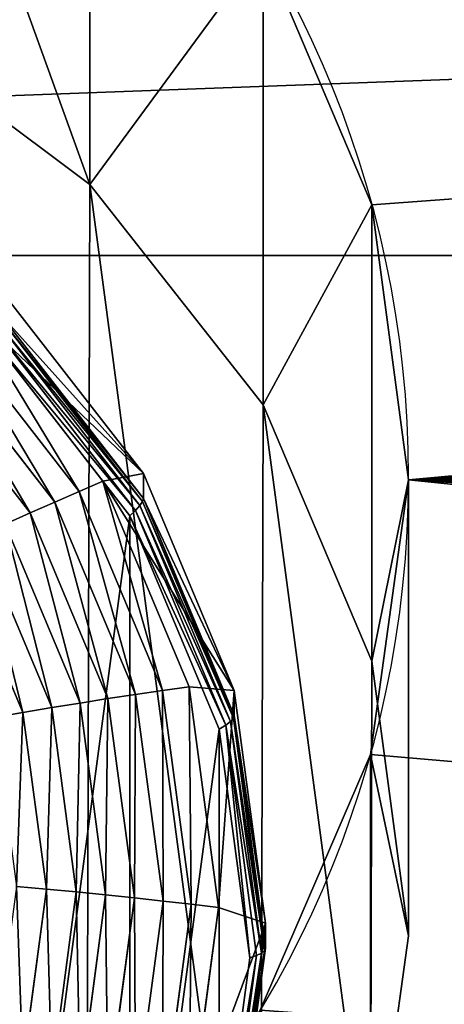
# Model space of a CAD drawing. Extents: x -37 to 229, y 0 to 598.
# Drawn here: x 85 to 86, y 552 to 555 of the extents above; entities that cross this region are included whole.
import ezdxf

# ---------------------------------------------------------------- set-up
doc = ezdxf.new("R2010")
doc.units = 0
doc.layers.get('0').update_dxf_attribs({"color": 13, "linetype": 'CONTINUOUS'})

# ---------------------------------------------------------------- blocks, each defined once
blk = doc.blocks.new('COMPONENT_44')
at = {"color": 252}
for p, q in [((2.8691, 2.8691, 0.1264), (3.5139, 2.0288, 0.1264)), ((2.8786, 2.8786, 0.1936), (3.5255, 2.0354, 0.1936)), ((2.8817, 2.8817, 0.262), (3.5294, 2.0377, 0.262)), ((3.5294, 2.0377, 0.9388), (2.8817, 2.8817, 0.9388)), ((2.8321, 2.8321), (3.4686, 2.0026)), ((2.8535, 2.8535, 0.0615), (3.4948, 2.0177, 0.0615)), ((2.7339, 2.7339, 1.3576), (3.3483, 1.9332, 1.3576)), ((2.6467, 2.6467, 1.448), (3.2415, 1.8715, 1.448)), ((2.558, 2.558, 1.5355), (3.1329, 1.8088, 1.5355)), ((2.4678, 2.4678, 1.62), (3.0225, 1.745, 1.62)), ((3.3483, 1.9332, 1.3576), (3.5294, 2.0377, 0.9388)), ((3.4948, 2.0177, 0.0615), (3.5139, 2.0288, 0.1264)), ((3.5139, 2.0288, 0.1264), (3.5255, 2.0354, 0.1936)), ((3.5139, 2.0288, 0.1264), (3.9193, 1.0502, 0.1264)), ((3.5255, 2.0354, 0.1936), (3.5294, 2.0377, 0.262)), ((3.5255, 2.0354, 0.1936), (3.9322, 1.0536, 0.1936)), ((3.5294, 2.0377, 0.262), (3.9365, 1.0548, 0.262)), ((3.5294, 2.0377, 0.262), (3.5294, 2.0377, 0.9388)), ((3.9365, 1.0548, 0.9388), (3.5294, 2.0377, 0.9388)), ((3.4686, 2.0026), (3.4948, 2.0177, 0.0615)), ((3.4686, 2.0026), (3.8687, 1.0366)), ((3.4948, 2.0177, 0.0615), (3.898, 1.0445, 0.0615)), ((3.3483, 1.9332, 1.3576), (3.2415, 1.8715, 1.448)), ((3.3483, 1.9332, 1.3576), (3.7346, 1.0007, 1.3576)), ((3.2415, 1.8715, 1.448), (3.1329, 1.8088, 1.5355)), ((3.2415, 1.8715, 1.448), (3.6154, 0.9688, 1.448)), ((3.1329, 1.8088, 1.5355), (3.0225, 1.745, 1.62)), ((3.1329, 1.8088, 1.5355), (3.4943, 0.9363, 1.5355)), ((3.0225, 1.745, 1.62), (2.9104, 1.6803, 1.7015)), ((3.0225, 1.745, 1.62), (3.3711, 0.9033, 1.62)), ((2.9104, 1.6803, 1.7015), (3.2461, 0.8698, 1.7015)), ((2.7966, 1.6146, 1.7798), (3.1192, 0.8358, 1.7798)), ((2.6813, 1.548, 1.855), (2.9906, 0.8013, 1.855)), ((3.7346, 1.0007, 1.3576), (3.9365, 1.0548, 0.9388)), ((3.8687, 1.0366), (3.898, 1.0445, 0.0615)), ((3.8687, 1.0366), (4.0052, 0)), ((3.898, 1.0445, 0.0615), (3.9193, 1.0502, 0.1264)), ((3.898, 1.0445, 0.0615), (4.0355, 0, 0.0615)), ((3.9193, 1.0502, 0.1264), (3.9322, 1.0536, 0.1936)), ((3.9193, 1.0502, 0.1264), (4.0575, 0, 0.1264)), ((3.9322, 1.0536, 0.1936), (3.9365, 1.0548, 0.262)), ((3.9322, 1.0536, 0.1936), (4.0709, 0, 0.1936)), ((3.9365, 1.0548, 0.262), (3.9365, 1.0548, 0.9388)), ((3.9365, 1.0548, 0.262), (4.0754, 0, 0.262)), ((4.0754, 0, 0.9388), (3.9365, 1.0548, 0.9388)), ((3.6154, 0.9688, 1.448), (3.4943, 0.9363, 1.5355)), ((3.7346, 1.0007, 1.3576), (3.6154, 0.9688, 1.448)), ((3.6154, 0.9688, 1.448), (3.743, 0, 1.448)), ((3.7346, 1.0007, 1.3576), (3.8663, 0, 1.3576)), ((3.4943, 0.9363, 1.5355), (3.3711, 0.9033, 1.62)), ((3.4943, 0.9363, 1.5355), (3.6175, 0, 1.5355)), ((3.3711, 0.9033, 1.62), (3.2461, 0.8698, 1.7015)), ((3.3711, 0.9033, 1.62), (3.4901, 0, 1.62)), ((3.2461, 0.8698, 1.7015), (3.1192, 0.8358, 1.7798)), ((3.2461, 0.8698, 1.7015), (3.3606, 0, 1.7015)), ((2.9906, 0.8013, 1.855), (2.8602, 0.7664, 1.927)), ((3.1192, 0.8358, 1.7798), (2.9906, 0.8013, 1.855)), ((2.9906, 0.8013, 1.855), (3.0961, 0, 1.855)), ((3.1192, 0.8358, 1.7798), (3.2292, 0, 1.7798)), ((3.0961, 0, 1.855), (2.9611, 0, 1.927)), ((3.0961, 0, 1.855), (2.9906, -0.8013, 1.855)), ((3.2292, 0, 1.7798), (3.0961, 0, 1.855)), ((3.2292, 0, 1.7798), (3.1192, -0.8358, 1.7798)), ((3.3606, 0, 1.7015), (3.2292, 0, 1.7798)), ((3.3606, 0, 1.7015), (3.2461, -0.8698, 1.7015)), ((3.4901, 0, 1.62), (3.3606, 0, 1.7015)), ((3.4901, 0, 1.62), (3.3711, -0.9033, 1.62)), ((3.6175, 0, 1.5355), (3.4901, 0, 1.62)), ((3.8663, 0, 1.3576), (3.7346, -1.0007, 1.3576)), ((3.8663, 0, 1.3576), (3.743, 0, 1.448)), ((3.8663, 0, 1.3576), (4.0754, 0, 0.9388)), ((4.0052, 0), (3.8687, -1.0366)), ((4.0575, 0, 0.1264), (3.9193, -1.0502, 0.1264)), ((4.0709, 0, 0.1936), (3.9322, -1.0536, 0.1936)), ((4.0754, 0, 0.262), (3.9365, -1.0548, 0.262)), ((3.9365, -1.0548, 0.9388), (4.0754, 0, 0.9388)), ((4.0052, 0), (4.0355, 0, 0.0615)), ((4.0355, 0, 0.0615), (4.0575, 0, 0.1264)), ((4.0575, 0, 0.1264), (4.0709, 0, 0.1936)), ((4.0709, 0, 0.1936), (4.0754, 0, 0.262)), ((4.0754, 0, 0.262), (4.0754, 0, 0.9388)), ((3.6175, 0, 1.5355), (3.4943, -0.9363, 1.5355)), ((3.743, 0, 1.448), (3.6154, -0.9688, 1.448)), ((3.743, 0, 1.448), (3.6175, 0, 1.5355)), ((4.0355, 0, 0.0615), (3.898, -1.0445, 0.0615))]:
    blk.add_line(p, q, dxfattribs=at)
mesh = blk.add_polyface(dxfattribs=at)
corners = [(-3.8687, 1.0366), (-3.8687, -1.0366), (-4.0052, 0), (-3.4686, 2.0026), (-3.4686, -2.0026), (-2.8321, -2.8321), (-2.8321, 2.8321), (-2.0026, 3.4686), (-2.0026, -3.4686), (-1.0366, 3.8687), (-1.0366, -3.8687), (0, 4.0052), (0, -4.0052), (1.0366, 3.8687), (1.0366, -3.8687), (2.0026, 3.4686), (2.0026, -3.4686), (2.8321, 2.8321), (2.8321, -2.8321), (3.4686, 2.0026), (3.4686, -2.0026), (3.8687, 1.0366), (3.8687, -1.0366), (4.0052, 0)]
mesh.append_faces([[corners[k] for k in face] for face in [(0, 1, 2), (22, 21, 23)]], dxfattribs={"vtx0": -1, "color": 252})
mesh.append_faces([[corners[k] for k in face] for face in [(1, 3, 4), (4, 3, 5), (5, 7, 8), (8, 9, 10), (10, 11, 12), (12, 13, 14), (14, 15, 16), (16, 17, 18), (18, 19, 20), (20, 21, 22)]], dxfattribs={"vtx0": -1, "vtx1": -1, "color": 252})
mesh.append_faces([[corners[k] for k in face] for face in [(1, 0, 3), (5, 3, 6), (5, 6, 7), (8, 7, 9), (10, 9, 11), (12, 11, 13), (14, 13, 15), (16, 15, 17), (18, 17, 19), (20, 19, 21)]], dxfattribs={"vtx0": -1, "vtx2": -1, "color": 252})
mesh = blk.add_polyface(dxfattribs=at)
corners = [(3.5294, 2.0377, 0.9388), (2.7339, 2.7339, 1.3576), (3.3483, 1.9332, 1.3576), (2.8817, 2.8817, 0.9388)]
mesh.append_faces([[corners[k] for k in face] for face in [(0, 1, 2), (1, 0, 3)]], dxfattribs={"vtx0": -1, "color": 252})
mesh = blk.add_polyface(dxfattribs=at)
corners = [(2.8535, 2.8535, 0.0615), (3.5139, 2.0288, 0.1264), (3.4948, 2.0177, 0.0615), (2.8691, 2.8691, 0.1264)]
mesh.append_faces([[corners[k] for k in face] for face in [(0, 1, 2), (1, 0, 3)]], dxfattribs={"vtx0": -1, "color": 252})
mesh = blk.add_polyface(dxfattribs=at)
corners = [(2.8691, 2.8691, 0.1264), (3.5255, 2.0354, 0.1936), (3.5139, 2.0288, 0.1264), (2.8786, 2.8786, 0.1936)]
mesh.append_faces([[corners[k] for k in face] for face in [(0, 1, 2), (1, 0, 3)]], dxfattribs={"vtx0": -1, "color": 252})
mesh = blk.add_polyface(dxfattribs=at)
corners = [(2.8786, 2.8786, 0.1936), (3.5294, 2.0377, 0.262), (3.5255, 2.0354, 0.1936), (2.8817, 2.8817, 0.262)]
mesh.append_faces([[corners[k] for k in face] for face in [(0, 1, 2), (1, 0, 3)]], dxfattribs={"vtx0": -1, "color": 252})
mesh = blk.add_polyface(dxfattribs=at)
corners = [(2.8817, 2.8817, 0.262), (3.5294, 2.0377, 0.9388), (3.5294, 2.0377, 0.262), (2.8817, 2.8817, 0.9388)]
mesh.append_faces([[corners[k] for k in face] for face in [(0, 1, 2), (1, 0, 3)]], dxfattribs={"vtx0": -1, "color": 252})
mesh = blk.add_polyface(dxfattribs=at)
corners = [(2.8321, 2.8321), (3.4948, 2.0177, 0.0615), (3.4686, 2.0026), (2.8535, 2.8535, 0.0615)]
mesh.append_faces([[corners[k] for k in face] for face in [(0, 1, 2), (1, 0, 3)]], dxfattribs={"vtx0": -1, "color": 252})
mesh = blk.add_polyface(dxfattribs=at)
corners = [(3.2415, 1.8715, 1.448), (2.7339, 2.7339, 1.3576), (2.6467, 2.6467, 1.448), (3.3483, 1.9332, 1.3576)]
mesh.append_faces([[corners[k] for k in face] for face in [(0, 1, 2), (1, 0, 3)]], dxfattribs={"vtx0": -1, "color": 252})
mesh = blk.add_polyface(dxfattribs=at)
corners = [(3.1329, 1.8088, 1.5355), (2.6467, 2.6467, 1.448), (2.558, 2.558, 1.5355), (3.2415, 1.8715, 1.448)]
mesh.append_faces([[corners[k] for k in face] for face in [(0, 1, 2), (1, 0, 3)]], dxfattribs={"vtx0": -1, "color": 252})
mesh = blk.add_polyface(dxfattribs=at)
corners = [(3.0225, 1.745, 1.62), (2.558, 2.558, 1.5355), (2.4678, 2.4678, 1.62), (3.1329, 1.8088, 1.5355)]
mesh.append_faces([[corners[k] for k in face] for face in [(0, 1, 2), (1, 0, 3)]], dxfattribs={"vtx0": -1, "color": 252})
mesh = blk.add_polyface(dxfattribs=at)
corners = [(2.9104, 1.6803, 1.7015), (2.4678, 2.4678, 1.62), (2.3763, 2.3763, 1.7015), (3.0225, 1.745, 1.62)]
mesh.append_faces([[corners[k] for k in face] for face in [(0, 1, 2), (1, 0, 3)]], dxfattribs={"vtx0": -1, "color": 252})
mesh = blk.add_polyface(dxfattribs=at)
corners = [(3.9365, 1.0548, 0.9388), (3.3483, 1.9332, 1.3576), (3.7346, 1.0007, 1.3576), (3.5294, 2.0377, 0.9388)]
mesh.append_faces([[corners[k] for k in face] for face in [(0, 1, 2), (1, 0, 3)]], dxfattribs={"vtx0": -1, "color": 252})
mesh = blk.add_polyface(dxfattribs=at)
corners = [(3.4948, 2.0177, 0.0615), (3.9193, 1.0502, 0.1264), (3.898, 1.0445, 0.0615), (3.5139, 2.0288, 0.1264)]
mesh.append_faces([[corners[k] for k in face] for face in [(0, 1, 2), (1, 0, 3)]], dxfattribs={"vtx0": -1, "color": 252})
mesh = blk.add_polyface(dxfattribs=at)
corners = [(3.5139, 2.0288, 0.1264), (3.9322, 1.0536, 0.1936), (3.9193, 1.0502, 0.1264), (3.5255, 2.0354, 0.1936)]
mesh.append_faces([[corners[k] for k in face] for face in [(0, 1, 2), (1, 0, 3)]], dxfattribs={"vtx0": -1, "color": 252})
mesh = blk.add_polyface(dxfattribs=at)
corners = [(3.5255, 2.0354, 0.1936), (3.9365, 1.0548, 0.262), (3.9322, 1.0536, 0.1936), (3.5294, 2.0377, 0.262)]
mesh.append_faces([[corners[k] for k in face] for face in [(0, 1, 2), (1, 0, 3)]], dxfattribs={"vtx0": -1, "color": 252})
mesh = blk.add_polyface(dxfattribs=at)
corners = [(3.5294, 2.0377, 0.262), (3.9365, 1.0548, 0.9388), (3.9365, 1.0548, 0.262), (3.5294, 2.0377, 0.9388)]
mesh.append_faces([[corners[k] for k in face] for face in [(0, 1, 2), (1, 0, 3)]], dxfattribs={"vtx0": -1, "color": 252})
mesh = blk.add_polyface(dxfattribs=at)
corners = [(3.4686, 2.0026), (3.898, 1.0445, 0.0615), (3.8687, 1.0366), (3.4948, 2.0177, 0.0615)]
mesh.append_faces([[corners[k] for k in face] for face in [(0, 1, 2), (1, 0, 3)]], dxfattribs={"vtx0": -1, "color": 252})
mesh = blk.add_polyface(dxfattribs=at)
corners = [(3.6154, 0.9688, 1.448), (3.3483, 1.9332, 1.3576), (3.2415, 1.8715, 1.448), (3.7346, 1.0007, 1.3576)]
mesh.append_faces([[corners[k] for k in face] for face in [(0, 1, 2), (1, 0, 3)]], dxfattribs={"vtx0": -1, "color": 252})
mesh = blk.add_polyface(dxfattribs=at)
corners = [(3.4943, 0.9363, 1.5355), (3.2415, 1.8715, 1.448), (3.1329, 1.8088, 1.5355), (3.6154, 0.9688, 1.448)]
mesh.append_faces([[corners[k] for k in face] for face in [(0, 1, 2), (1, 0, 3)]], dxfattribs={"vtx0": -1, "color": 252})
mesh = blk.add_polyface(dxfattribs=at)
corners = [(3.3711, 0.9033, 1.62), (3.1329, 1.8088, 1.5355), (3.0225, 1.745, 1.62), (3.4943, 0.9363, 1.5355)]
mesh.append_faces([[corners[k] for k in face] for face in [(0, 1, 2), (1, 0, 3)]], dxfattribs={"vtx0": -1, "color": 252})
mesh = blk.add_polyface(dxfattribs=at)
corners = [(3.2461, 0.8698, 1.7015), (3.0225, 1.745, 1.62), (2.9104, 1.6803, 1.7015), (3.3711, 0.9033, 1.62)]
mesh.append_faces([[corners[k] for k in face] for face in [(0, 1, 2), (1, 0, 3)]], dxfattribs={"vtx0": -1, "color": 252})
mesh = blk.add_polyface(dxfattribs=at)
corners = [(3.1192, 0.8358, 1.7798), (2.9104, 1.6803, 1.7015), (2.7966, 1.6146, 1.7798), (3.2461, 0.8698, 1.7015)]
mesh.append_faces([[corners[k] for k in face] for face in [(0, 1, 2), (1, 0, 3)]], dxfattribs={"vtx0": -1, "color": 252})
mesh = blk.add_polyface(dxfattribs=at)
corners = [(2.9906, 0.8013, 1.855), (2.7966, 1.6146, 1.7798), (2.6813, 1.548, 1.855), (3.1192, 0.8358, 1.7798)]
mesh.append_faces([[corners[k] for k in face] for face in [(0, 1, 2), (1, 0, 3)]], dxfattribs={"vtx0": -1, "color": 252})
mesh = blk.add_polyface(dxfattribs=at)
corners = [(2.8602, 0.7664, 1.927), (2.6813, 1.548, 1.855), (2.5644, 1.4806, 1.927), (2.9906, 0.8013, 1.855)]
mesh.append_faces([[corners[k] for k in face] for face in [(0, 1, 2), (1, 0, 3)]], dxfattribs={"vtx0": -1, "color": 252})
mesh = blk.add_polyface(dxfattribs=at)
corners = [(3.9365, 1.0548, 0.9388), (3.8663, 0, 1.3576), (4.0754, 0, 0.9388), (3.7346, 1.0007, 1.3576)]
mesh.append_faces([[corners[k] for k in face] for face in [(0, 1, 2), (1, 0, 3)]], dxfattribs={"vtx0": -1, "color": 252})
mesh = blk.add_polyface(dxfattribs=at)
corners = [(4.0052, 0), (3.898, 1.0445, 0.0615), (4.0355, 0, 0.0615), (3.8687, 1.0366)]
mesh.append_faces([[corners[k] for k in face] for face in [(0, 1, 2), (1, 0, 3)]], dxfattribs={"vtx0": -1, "color": 252})
mesh = blk.add_polyface(dxfattribs=at)
corners = [(3.898, 1.0445, 0.0615), (4.0575, 0, 0.1264), (4.0355, 0, 0.0615), (3.9193, 1.0502, 0.1264)]
mesh.append_faces([[corners[k] for k in face] for face in [(0, 1, 2), (1, 0, 3)]], dxfattribs={"vtx0": -1, "color": 252})
mesh = blk.add_polyface(dxfattribs=at)
corners = [(3.9193, 1.0502, 0.1264), (4.0709, 0, 0.1936), (4.0575, 0, 0.1264), (3.9322, 1.0536, 0.1936)]
mesh.append_faces([[corners[k] for k in face] for face in [(0, 1, 2), (1, 0, 3)]], dxfattribs={"vtx0": -1, "color": 252})
mesh = blk.add_polyface(dxfattribs=at)
corners = [(4.0709, 0, 0.1936), (3.9365, 1.0548, 0.262), (4.0754, 0, 0.262), (3.9322, 1.0536, 0.1936)]
mesh.append_faces([[corners[k] for k in face] for face in [(0, 1, 2), (1, 0, 3)]], dxfattribs={"vtx0": -1, "color": 252})
mesh = blk.add_polyface(dxfattribs=at)
corners = [(3.9365, 1.0548, 0.262), (4.0754, 0, 0.9388), (4.0754, 0, 0.262), (3.9365, 1.0548, 0.9388)]
mesh.append_faces([[corners[k] for k in face] for face in [(0, 1, 2), (1, 0, 3)]], dxfattribs={"vtx0": -1, "color": 252})
mesh = blk.add_polyface(dxfattribs=at)
corners = [(3.6175, 0, 1.5355), (3.6154, 0.9688, 1.448), (3.4943, 0.9363, 1.5355), (3.743, 0, 1.448)]
mesh.append_faces([[corners[k] for k in face] for face in [(0, 1, 2), (1, 0, 3)]], dxfattribs={"vtx0": -1, "color": 252})
mesh = blk.add_polyface(dxfattribs=at)
corners = [(3.743, 0, 1.448), (3.7346, 1.0007, 1.3576), (3.6154, 0.9688, 1.448), (3.8663, 0, 1.3576)]
mesh.append_faces([[corners[k] for k in face] for face in [(0, 1, 2), (1, 0, 3)]], dxfattribs={"vtx0": -1, "color": 252})
mesh = blk.add_polyface(dxfattribs=at)
corners = [(3.4901, 0, 1.62), (3.4943, 0.9363, 1.5355), (3.3711, 0.9033, 1.62), (3.6175, 0, 1.5355)]
mesh.append_faces([[corners[k] for k in face] for face in [(0, 1, 2), (1, 0, 3)]], dxfattribs={"vtx0": -1, "color": 252})
mesh = blk.add_polyface(dxfattribs=at)
corners = [(3.3606, 0, 1.7015), (3.3711, 0.9033, 1.62), (3.2461, 0.8698, 1.7015), (3.4901, 0, 1.62)]
mesh.append_faces([[corners[k] for k in face] for face in [(0, 1, 2), (1, 0, 3)]], dxfattribs={"vtx0": -1, "color": 252})
mesh = blk.add_polyface(dxfattribs=at)
corners = [(3.2292, 0, 1.7798), (3.2461, 0.8698, 1.7015), (3.1192, 0.8358, 1.7798), (3.3606, 0, 1.7015)]
mesh.append_faces([[corners[k] for k in face] for face in [(0, 1, 2), (1, 0, 3)]], dxfattribs={"vtx0": -1, "color": 252})
mesh = blk.add_polyface(dxfattribs=at)
corners = [(2.9611, 0, 1.927), (2.9906, 0.8013, 1.855), (2.8602, 0.7664, 1.927), (3.0961, 0, 1.855)]
mesh.append_faces([[corners[k] for k in face] for face in [(0, 1, 2), (1, 0, 3)]], dxfattribs={"vtx0": -1, "color": 252})
mesh = blk.add_polyface(dxfattribs=at)
corners = [(3.0961, 0, 1.855), (3.1192, 0.8358, 1.7798), (2.9906, 0.8013, 1.855), (3.2292, 0, 1.7798)]
mesh.append_faces([[corners[k] for k in face] for face in [(0, 1, 2), (1, 0, 3)]], dxfattribs={"vtx0": -1, "color": 252})
mesh = blk.add_polyface(dxfattribs=at)
corners = [(2.9906, -0.8013, 1.855), (2.9611, 0, 1.927), (2.8602, -0.7664, 1.927), (3.0961, 0, 1.855)]
mesh.append_faces([[corners[k] for k in face] for face in [(0, 1, 2), (1, 0, 3)]], dxfattribs={"vtx0": -1, "color": 252})
mesh = blk.add_polyface(dxfattribs=at)
corners = [(3.1192, -0.8358, 1.7798), (3.0961, 0, 1.855), (2.9906, -0.8013, 1.855), (3.2292, 0, 1.7798)]
mesh.append_faces([[corners[k] for k in face] for face in [(0, 1, 2), (1, 0, 3)]], dxfattribs={"vtx0": -1, "color": 252})
mesh = blk.add_polyface(dxfattribs=at)
corners = [(3.2461, -0.8698, 1.7015), (3.2292, 0, 1.7798), (3.1192, -0.8358, 1.7798), (3.3606, 0, 1.7015)]
mesh.append_faces([[corners[k] for k in face] for face in [(0, 1, 2), (1, 0, 3)]], dxfattribs={"vtx0": -1, "color": 252})
mesh = blk.add_polyface(dxfattribs=at)
corners = [(3.3711, -0.9033, 1.62), (3.3606, 0, 1.7015), (3.2461, -0.8698, 1.7015), (3.4901, 0, 1.62)]
mesh.append_faces([[corners[k] for k in face] for face in [(0, 1, 2), (1, 0, 3)]], dxfattribs={"vtx0": -1, "color": 252})
mesh = blk.add_polyface(dxfattribs=at)
corners = [(3.4943, -0.9363, 1.5355), (3.4901, 0, 1.62), (3.3711, -0.9033, 1.62), (3.6175, 0, 1.5355)]
mesh.append_faces([[corners[k] for k in face] for face in [(0, 1, 2), (1, 0, 3)]], dxfattribs={"vtx0": -1, "color": 252})
mesh = blk.add_polyface(dxfattribs=at)
corners = [(3.7346, -1.0007, 1.3576), (3.743, 0, 1.448), (3.6154, -0.9688, 1.448), (3.8663, 0, 1.3576)]
mesh.append_faces([[corners[k] for k in face] for face in [(0, 1, 2), (1, 0, 3)]], dxfattribs={"vtx0": -1, "color": 252})
mesh = blk.add_polyface(dxfattribs=at)
corners = [(4.0754, 0, 0.9388), (3.7346, -1.0007, 1.3576), (3.9365, -1.0548, 0.9388), (3.8663, 0, 1.3576)]
mesh.append_faces([[corners[k] for k in face] for face in [(0, 1, 2), (1, 0, 3)]], dxfattribs={"vtx0": -1, "color": 252})
mesh = blk.add_polyface(dxfattribs=at)
corners = [(3.8687, -1.0366), (4.0355, 0, 0.0615), (3.898, -1.0445, 0.0615), (4.0052, 0)]
mesh.append_faces([[corners[k] for k in face] for face in [(0, 1, 2), (1, 0, 3)]], dxfattribs={"vtx0": -1, "color": 252})
mesh = blk.add_polyface(dxfattribs=at)
corners = [(3.898, -1.0445, 0.0615), (4.0575, 0, 0.1264), (3.9193, -1.0502, 0.1264), (4.0355, 0, 0.0615)]
mesh.append_faces([[corners[k] for k in face] for face in [(0, 1, 2), (1, 0, 3)]], dxfattribs={"vtx0": -1, "color": 252})
mesh = blk.add_polyface(dxfattribs=at)
corners = [(3.9193, -1.0502, 0.1264), (4.0709, 0, 0.1936), (3.9322, -1.0536, 0.1936), (4.0575, 0, 0.1264)]
mesh.append_faces([[corners[k] for k in face] for face in [(0, 1, 2), (1, 0, 3)]], dxfattribs={"vtx0": -1, "color": 252})
mesh = blk.add_polyface(dxfattribs=at)
corners = [(3.9322, -1.0536, 0.1936), (4.0754, 0, 0.262), (3.9365, -1.0548, 0.262), (4.0709, 0, 0.1936)]
mesh.append_faces([[corners[k] for k in face] for face in [(0, 1, 2), (1, 0, 3)]], dxfattribs={"vtx0": -1, "color": 252})
mesh = blk.add_polyface(dxfattribs=at)
corners = [(3.9365, -1.0548, 0.262), (4.0754, 0, 0.9388), (3.9365, -1.0548, 0.9388), (4.0754, 0, 0.262)]
mesh.append_faces([[corners[k] for k in face] for face in [(0, 1, 2), (1, 0, 3)]], dxfattribs={"vtx0": -1, "color": 252})
mesh = blk.add_polyface(dxfattribs=at)
corners = [(3.6154, -0.9688, 1.448), (3.6175, 0, 1.5355), (3.4943, -0.9363, 1.5355), (3.743, 0, 1.448)]
mesh.append_faces([[corners[k] for k in face] for face in [(0, 1, 2), (1, 0, 3)]], dxfattribs={"vtx0": -1, "color": 252})
blk = doc.blocks.new('GROUP_280')
at = {"color": 250, "extrusion": (-9.46998e-19, 0.165048, 0.986286), "xscale": 0.6119999999999993, "yscale": 0.611999999999999, "zscale": 0.6119999999999992, "rotation": 180}
blk.add_blockref('COMPONENT_44', (-7.1827, -62.2112, 10.8208), dxfattribs=at)
blk = doc.blocks.new('GROUP_282')
for p, q in [((11.9996, 105.424, 54.1934), (11.9996, 104.1757, 49.3517)), ((12.4746, 104.8211, 54.3489), (12.4746, 103.5728, 49.5072)), ((12.7723, 104.1196, 54.5297), (12.7723, 102.8714, 49.688)), ((0.0002, 103.9817, 14.6611), (66.0002, 103.9817, 14.6611)), ((12.8724, 103.3675, 54.7236), (12.8724, 102.1192, 49.8819)), ((12.7681, 102.6159, 54.9174), (12.7681, 101.3676, 50.0757))]:
    blk.add_line(p, q)
blk.add_polyline3d([(6.9725, 101.383, 50.0717), (6.8725, 102.1352, 49.8778), (6.9768, 102.8867, 49.6841), (7.2785, 103.5866, 49.5036), (7.7569, 104.187, 49.3488), (8.3796, 104.647, 49.2302), (9.1039, 104.9353, 49.1559), (9.8807, 105.0322, 49.1309), (10.6568, 104.9311, 49.157), (11.3796, 104.639, 49.2323), (11.9996, 104.1757, 49.3517), (12.4746, 103.5728, 49.5072), (12.7723, 102.8714, 49.688), (12.8724, 102.1192, 49.8819), (12.7681, 101.3676, 50.0757)])
at = {"extrusion": (-1.66533e-14, -0.249656, -0.968335)}
blk.add_circle((9.8724, -86.4405, -78.7971), 3, dxfattribs=at)
blk.add_blockref('GROUP_280', (2.8034, 38.9157, 49.0947))
at = {"color": 9}
mesh = blk.add_polyface(dxfattribs=at)
corners = [(2.841, 98.1985, 56.0563), (9.088, 100.5715, 55.4445), (3.0002, 101.5119, 55.202), (9.8642, 100.4705, 55.4705), (63.1594, 98.1985, 56.0563), (8.3653, 100.8637, 55.3692), (7.7453, 101.327, 55.2497), (7.2703, 101.9299, 55.0943), (6.9725, 102.6313, 54.9134), (6.8725, 103.3834, 54.7195), (10.6409, 100.5674, 55.4455), (11.3653, 100.8557, 55.3712), (11.9879, 101.3157, 55.2526), (12.4664, 101.9161, 55.0978), (12.7681, 102.6159, 54.9174), (12.8724, 103.3675, 54.7236), (55.088, 100.5715, 55.4445), (54.3653, 100.8637, 55.3692), (53.7453, 101.327, 55.2497), (53.2703, 101.9299, 55.0943), (52.9725, 102.6313, 54.9134), (52.8725, 103.3834, 54.7195), (55.8642, 100.4705, 55.4705), (56.6409, 100.5674, 55.4455), (57.3653, 100.8557, 55.3712), (57.9879, 101.3157, 55.2526), (58.4664, 101.9161, 55.0978), (58.7681, 102.6159, 54.9174), (58.8724, 103.3675, 54.7236), (63.0002, 101.5119, 55.202), (0.0002, 108.0578, 53.5144), (9.8807, 106.2805, 53.9726), (66.0002, 108.0578, 53.5144), (9.1039, 106.1835, 53.9976), (8.3796, 105.8952, 54.0719), (0.0002, 101.5119, 55.202), (7.7569, 105.4352, 54.1905), (7.2785, 104.8349, 54.3453), (6.9768, 104.135, 54.5257), (10.6568, 106.1794, 53.9986), (11.3796, 105.8873, 54.074), (11.9996, 105.424, 54.1934), (12.4746, 104.8211, 54.3489), (12.7723, 104.1196, 54.5297), (55.1039, 106.1835, 53.9976), (54.3796, 105.8952, 54.0719), (53.7569, 105.4352, 54.1905), (53.2785, 104.8349, 54.3453), (52.9768, 104.135, 54.5257), (55.8807, 106.2805, 53.9726), (56.6568, 106.1794, 53.9986), (57.3796, 105.8873, 54.074), (57.9996, 105.424, 54.1934), (58.4746, 104.8211, 54.3489), (58.7723, 104.1196, 54.5297), (66.0002, 101.5119, 55.202)]
mesh.append_faces([[corners[k] for k in face] for face in [(32, 29, 55)]], dxfattribs={"vtx0": -1, "color": 9})
mesh.append_faces([[corners[k] for k in face] for face in [(0, 1, 2), (1, 0, 3), (3, 4, 10), (10, 4, 11), (11, 4, 12), (12, 4, 13), (13, 4, 14), (14, 4, 15), (16, 4, 22), (22, 4, 23), (23, 4, 24), (24, 4, 25), (25, 4, 26), (26, 4, 27), (27, 4, 28), (30, 31, 32), (31, 30, 33), (33, 30, 34), (34, 35, 36), (36, 2, 37), (37, 2, 38), (38, 2, 9), (44, 15, 45), (45, 15, 46), (46, 15, 47), (47, 15, 48), (48, 15, 21)]], dxfattribs={"vtx0": -1, "vtx1": -1, "color": 9})
mesh.append_faces([[corners[k] for k in face] for face in [(15, 4, 16), (32, 15, 44), (32, 28, 29)]], dxfattribs={"vtx0": -1, "vtx1": -1, "vtx2": -1, "color": 9})
mesh.append_faces([[corners[k] for k in face] for face in [(3, 0, 4), (2, 1, 5), (2, 5, 6), (2, 6, 7), (2, 7, 8), (2, 8, 9), (15, 16, 17), (15, 17, 18), (15, 18, 19), (15, 19, 20), (15, 20, 21), (28, 4, 29), (34, 30, 35), (36, 35, 2), (32, 31, 39), (32, 39, 40), (32, 40, 41), (32, 41, 42), (32, 42, 43), (32, 43, 15), (32, 44, 49), (32, 49, 50), (32, 50, 51), (32, 51, 52), (32, 52, 53), (32, 53, 54), (32, 54, 28)]], dxfattribs={"vtx0": -1, "vtx2": -1, "color": 9})
mesh = blk.add_polyface(dxfattribs=at)
corners = [(66.0002, 106.4271, 13.0747), (0.0002, 103.9817, 14.6611), (0.0002, 106.4271, 13.0747), (66.0002, 103.9817, 14.6611)]
mesh.append_faces([[corners[k] for k in face] for face in [(0, 1, 2), (1, 0, 3)]], dxfattribs={"vtx0": -1, "color": 9})
mesh = blk.add_polyface(dxfattribs=at)
corners = [(11.9996, 104.1757, 49.3517), (11.3796, 105.8873, 54.074), (11.3796, 104.639, 49.2323), (11.9996, 105.424, 54.1934)]
mesh.append_faces([[corners[k] for k in face] for face in [(0, 1, 2), (1, 0, 3)]], dxfattribs={"vtx0": -1, "color": 9})
mesh = blk.add_polyface(dxfattribs=at)
corners = [(12.4746, 104.8211, 54.3489), (11.9996, 104.1757, 49.3517), (12.4746, 103.5728, 49.5072), (11.9996, 105.424, 54.1934)]
mesh.append_faces([[corners[k] for k in face] for face in [(0, 1, 2), (1, 0, 3)]], dxfattribs={"vtx0": -1, "color": 9})
mesh = blk.add_polyface(dxfattribs=at)
corners = [(6.9725, 101.383, 50.0717), (6.9768, 102.8867, 49.6841), (6.8725, 102.1352, 49.8778), (7.2703, 100.6816, 50.2526), (7.2785, 103.5866, 49.5036), (7.7453, 100.0787, 50.408), (7.7569, 104.187, 49.3488), (8.3653, 99.6154, 50.5275), (8.3796, 104.647, 49.2302), (9.088, 99.3232, 50.6028), (9.1039, 104.9353, 49.1559), (9.8642, 99.2222, 50.6288), (9.8807, 105.0322, 49.1309), (10.6409, 99.3191, 50.6039), (10.6568, 104.9311, 49.157), (11.3653, 99.6074, 50.5295), (11.3796, 104.639, 49.2323), (11.9879, 100.0674, 50.4109), (11.9996, 104.1757, 49.3517), (12.4664, 100.6678, 50.2561), (12.4746, 103.5728, 49.5072), (12.7681, 101.3676, 50.0757), (12.7723, 102.8714, 49.688), (12.8724, 102.1192, 49.8819)]
mesh.append_faces([[corners[k] for k in face] for face in [(0, 1, 2), (22, 21, 23)]], dxfattribs={"vtx0": -1, "color": 9})
mesh.append_faces([[corners[k] for k in face] for face in [(1, 3, 4), (4, 5, 6), (6, 7, 8), (8, 9, 10), (10, 11, 12), (12, 13, 14), (14, 15, 16), (16, 17, 18), (18, 19, 20), (20, 21, 22)]], dxfattribs={"vtx0": -1, "vtx1": -1, "color": 9})
mesh.append_faces([[corners[k] for k in face] for face in [(1, 0, 3), (4, 3, 5), (6, 5, 7), (8, 7, 9), (10, 9, 11), (12, 11, 13), (14, 13, 15), (16, 15, 17), (18, 17, 19), (20, 19, 21)]], dxfattribs={"vtx0": -1, "vtx2": -1, "color": 9})
mesh = blk.add_polyface(dxfattribs=at)
corners = [(12.7723, 104.1196, 54.5297), (12.4746, 103.5728, 49.5072), (12.7723, 102.8714, 49.688), (12.4746, 104.8211, 54.3489)]
mesh.append_faces([[corners[k] for k in face] for face in [(0, 1, 2), (1, 0, 3)]], dxfattribs={"vtx0": -1, "color": 9})
mesh = blk.add_polyface(dxfattribs=at)
corners = [(12.8724, 103.3675, 54.7236), (12.7723, 102.8714, 49.688), (12.8724, 102.1192, 49.8819), (12.7723, 104.1196, 54.5297)]
mesh.append_faces([[corners[k] for k in face] for face in [(0, 1, 2), (1, 0, 3)]], dxfattribs={"vtx0": -1, "color": 9})
mesh = blk.add_polyface(dxfattribs=at)
corners = [(66.0002, 103.9817, 14.6611), (0.0002, 18.8408, 42.1056), (0.0002, 103.9817, 14.6611), (66.0002, 18.8408, 42.1056)]
mesh.append_faces([[corners[k] for k in face] for face in [(0, 1, 2), (1, 0, 3)]], dxfattribs={"vtx0": -1, "color": 9})
mesh = blk.add_polyface(dxfattribs=at)
corners = [(12.7681, 102.6159, 54.9174), (12.8724, 102.1192, 49.8819), (12.7681, 101.3676, 50.0757), (12.8724, 103.3675, 54.7236)]
mesh.append_faces([[corners[k] for k in face] for face in [(0, 1, 2), (1, 0, 3)]], dxfattribs={"vtx0": -1, "color": 9})
mesh = blk.add_polyface(dxfattribs=at)
corners = [(12.4664, 101.9161, 55.0978), (12.7681, 101.3676, 50.0757), (12.4664, 100.6678, 50.2561), (12.7681, 102.6159, 54.9174)]
mesh.append_faces([[corners[k] for k in face] for face in [(0, 1, 2), (1, 0, 3)]], dxfattribs={"vtx0": -1, "color": 9})
blk = doc.blocks.new('GROUP_277')
blk.add_blockref('GROUP_282', (0, 343.7532))
blk = doc.blocks.new('NOVI')
blk.add_blockref('GROUP_277', (59.2038, 80.8323))

msp = doc.modelspace()

# ---------------------------------------------------------------- block references
at = {"color": 9}
msp.add_blockref('NOVI', (14.0056, 25.7507), dxfattribs=at)

doc.saveas('drawing.dxf')
